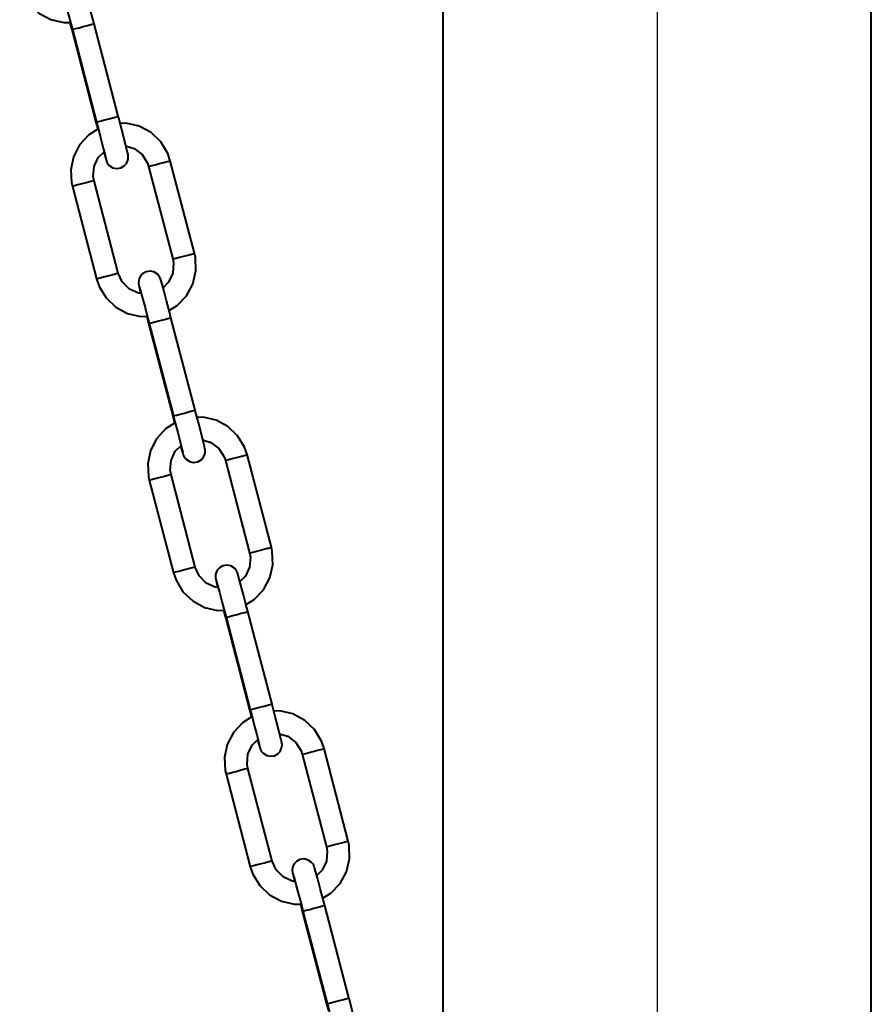
# Model space of a CAD drawing. Extents: x 41 to 724, y -53 to 640.
# Drawn here: x 310 to 342, y 266 to 303 of the extents above; entities that cross this region are included whole.
import ezdxf

# ---------------------------------------------------------------- set-up
doc = ezdxf.new("R2010")
doc.units = 0
doc.header["$MEASUREMENT"] = 0
doc.linetypes.add('AI-Linetype-9', pattern=[96.575173, 77.260139, -6.438344, 6.438344, -6.438344])
doc.layers.get('0').update_dxf_attribs({"lineweight": 0})
doc.layers.add('Dimensions', color=7, linetype='Continuous', lineweight=0)

msp = doc.modelspace()

# ---------------------------------------------------------------- linework, layer by layer
at = {"color": 7, "lineweight": 40}
for points in [[(325.813, 345.471), (325.813, 345.471), (325.813, 117.11), (325.813, 117.11)], [(341.909, 256.332), (341.909, 256.332), (341.909, 345.471), (341.909, 345.471)], [(311.867, 302.486), (311.867, 302.486), (312.775, 299.013), (312.775, 299.013)], [(311.892, 302.49), (311.892, 302.49), (312.802, 299.015), (312.802, 299.015)], [(313.619, 299.23), (313.619, 299.23), (312.711, 302.703), (312.711, 302.703)], [(312.8, 299.019), (312.8, 299.019), (312.775, 299.013), (312.775, 299.013)], [(314.753, 297.345), (314.753, 297.345), (315.664, 293.871), (315.664, 293.871)], [(316.481, 294.084), (316.481, 294.084), (315.571, 297.559), (315.571, 297.559)], [(311.894, 296.597), (311.894, 296.597), (312.802, 293.122), (312.802, 293.122)], [(313.619, 293.337), (313.619, 293.337), (312.711, 296.81), (312.711, 296.81)], [(314.755, 291.452), (314.755, 291.452), (315.664, 287.977), (315.664, 287.977)], [(314.78, 291.455), (314.78, 291.455), (315.69, 287.98), (315.69, 287.98)], [(316.508, 288.195), (316.508, 288.195), (315.597, 291.668), (315.597, 291.668)], [(315.689, 287.984), (315.689, 287.984), (315.664, 287.977), (315.664, 287.977)], [(319.369, 283.05), (319.369, 283.05), (318.459, 286.525), (318.459, 286.525)], [(317.642, 286.31), (317.642, 286.31), (318.552, 282.837), (318.552, 282.837)], [(314.782, 285.561), (314.782, 285.561), (315.69, 282.087), (315.69, 282.087)], [(316.508, 282.302), (316.508, 282.302), (315.599, 285.775), (315.599, 285.775)], [(319.396, 277.16), (319.396, 277.16), (318.486, 280.633), (318.486, 280.633)], [(317.642, 280.417), (317.642, 280.417), (318.552, 276.942), (318.552, 276.942)], [(317.668, 280.421), (317.668, 280.421), (318.579, 276.946), (318.579, 276.946)], [(318.577, 276.949), (318.577, 276.949), (318.552, 276.942), (318.552, 276.942)], [(322.256, 272.015), (322.256, 272.015), (321.347, 275.49), (321.347, 275.49)], [(320.53, 275.275), (320.53, 275.275), (321.438, 271.802), (321.438, 271.802)], [(319.396, 271.266), (319.396, 271.266), (318.488, 274.741), (318.488, 274.741)], [(317.668, 274.526), (317.668, 274.526), (318.579, 271.053), (318.579, 271.053)], [(322.284, 266.126), (322.284, 266.126), (321.374, 269.599), (321.374, 269.599)], [(320.53, 269.382), (320.53, 269.382), (321.44, 265.908), (321.44, 265.908)], [(320.557, 269.384), (320.557, 269.384), (321.465, 265.911), (321.465, 265.911)], [(321.465, 265.915), (321.465, 265.915), (321.44, 265.908), (321.44, 265.908)]]:
    msp.add_open_spline(points, degree=3, dxfattribs=at)
for points, knots in [([(312.711, 302.703), (312.711, 302.703), (312.652, 302.926), (312.652, 302.926), (312.652, 302.926), (312.543, 303.336), (312.543, 303.336), (312.543, 303.336), (312.448, 303.69), (312.448, 303.69), (312.448, 303.69), (312.375, 303.956), (312.375, 303.956), (312.375, 303.956), (312.328, 304.119), (312.328, 304.119), (312.328, 304.119), (312.314, 304.162), (312.314, 304.162), (312.314, 304.162), (312.307, 304.183), (312.307, 304.183), (312.307, 304.183), (312.294, 304.209), (312.294, 304.209), (312.294, 304.209), (312.269, 304.253), (312.269, 304.253), (312.269, 304.253), (312.205, 304.332), (312.205, 304.332), (312.205, 304.332), (312.067, 304.42), (312.067, 304.42), (312.067, 304.42), (311.924, 304.448), (311.924, 304.448), (311.924, 304.448), (311.774, 304.423), (311.774, 304.423), (311.774, 304.423), (311.643, 304.35), (311.643, 304.35), (311.643, 304.35), (311.563, 304.262), (311.563, 304.262), (311.563, 304.262), (311.518, 304.173), (311.518, 304.173), (311.518, 304.173), (311.497, 304.092), (311.497, 304.092), (311.497, 304.092), (311.491, 304.028), (311.491, 304.028), (311.491, 304.028), (311.493, 303.989), (311.493, 303.989), (311.493, 303.989), (311.495, 303.969), (311.495, 303.969), (311.495, 303.969), (311.497, 303.949), (311.497, 303.949), (311.497, 303.949), (311.502, 303.926), (311.502, 303.926), (311.502, 303.926), (311.52, 303.845), (311.52, 303.845), (311.52, 303.845), (311.568, 303.647), (311.568, 303.647), (311.568, 303.647), (311.577, 303.609), (311.577, 303.609)], [0, 0, 0, 0, 1, 1, 1, 2, 2, 2, 3, 3, 3, 4, 4, 4, 5, 5, 5, 6, 6, 6, 7, 7, 7, 8, 8, 8, 9, 9, 9, 10, 10, 10, 11, 11, 11, 12, 12, 12, 13, 13, 13, 14, 14, 14, 15, 15, 15, 16, 16, 16, 17, 17, 17, 18, 18, 18, 19, 19, 19, 20, 20, 20, 21, 21, 21, 22, 22, 22, 23, 23, 23, 24, 24, 24, 25, 25, 25, 25]), ([(309.914, 304.157), (309.914, 304.157), (310.012, 303.878), (310.012, 303.878), (310.012, 303.878), (310.271, 303.447), (310.271, 303.447), (310.271, 303.447), (310.636, 303.1), (310.636, 303.1), (310.636, 303.1), (311.08, 302.86), (311.08, 302.86), (311.08, 302.86), (311.57, 302.746), (311.57, 302.746), (311.57, 302.746), (311.797, 302.755), (311.797, 302.755)], [0, 0, 0, 0, 1, 1, 1, 2, 2, 2, 3, 3, 3, 4, 4, 4, 5, 5, 5, 6, 6, 6, 6]), ([(311.518, 303.878), (311.518, 303.878), (311.52, 303.876), (311.52, 303.876), (311.52, 303.876), (311.531, 303.84), (311.531, 303.84), (311.531, 303.84), (311.57, 303.699), (311.57, 303.699), (311.57, 303.699), (311.641, 303.436), (311.641, 303.436), (311.641, 303.436), (311.736, 303.082), (311.736, 303.082), (311.736, 303.082), (311.845, 302.67), (311.845, 302.67), (311.845, 302.67), (311.892, 302.49), (311.892, 302.49)], [0, 0, 0, 0, 1, 1, 1, 2, 2, 2, 3, 3, 3, 4, 4, 4, 5, 5, 5, 6, 6, 6, 7, 7, 7, 7]), ([(311.797, 302.755), (311.797, 302.755), (311.849, 302.551), (311.849, 302.551), (311.849, 302.551), (311.867, 302.486), (311.867, 302.486)], [0, 0, 0, 0, 1, 1, 1, 2, 2, 2, 2]), ([(311.892, 302.49), (311.892, 302.49), (311.926, 302.497), (311.926, 302.497), (311.926, 302.497), (312.015, 302.522), (312.015, 302.522), (312.015, 302.522), (312.148, 302.556), (312.148, 302.556), (312.148, 302.556), (312.305, 302.597), (312.305, 302.597), (312.305, 302.597), (312.46, 302.638), (312.46, 302.638), (312.46, 302.638), (312.593, 302.672), (312.593, 302.672), (312.593, 302.672), (312.68, 302.696), (312.68, 302.696), (312.68, 302.696), (312.711, 302.703), (312.711, 302.703)], [0, 0, 0, 0, 1, 1, 1, 2, 2, 2, 3, 3, 3, 4, 4, 4, 5, 5, 5, 6, 6, 6, 7, 7, 7, 8, 8, 8, 8]), ([(312.802, 299.015), (312.802, 299.015), (312.834, 299.024), (312.834, 299.024), (312.834, 299.024), (312.924, 299.047), (312.924, 299.047), (312.924, 299.047), (313.058, 299.083), (313.058, 299.083), (313.058, 299.083), (313.213, 299.122), (313.213, 299.122), (313.213, 299.122), (313.371, 299.163), (313.371, 299.163), (313.371, 299.163), (313.501, 299.199), (313.501, 299.199), (313.501, 299.199), (313.589, 299.222), (313.589, 299.222), (313.589, 299.222), (313.619, 299.23), (313.619, 299.23)], [0, 0, 0, 0, 1, 1, 1, 2, 2, 2, 3, 3, 3, 4, 4, 4, 5, 5, 5, 6, 6, 6, 7, 7, 7, 8, 8, 8, 8]), ([(313.076, 297.888), (313.076, 297.888), (313.11, 297.759), (313.11, 297.759), (313.11, 297.759), (313.158, 297.597), (313.158, 297.597), (313.158, 297.597), (313.17, 297.554), (313.17, 297.554), (313.17, 297.554), (313.179, 297.532), (313.179, 297.532), (313.179, 297.532), (313.19, 297.507), (313.19, 297.507), (313.19, 297.507), (313.215, 297.463), (313.215, 297.463), (313.215, 297.463), (313.281, 297.384), (313.281, 297.384), (313.281, 297.384), (313.417, 297.296), (313.417, 297.296), (313.417, 297.296), (313.56, 297.268), (313.56, 297.268), (313.56, 297.268), (313.712, 297.293), (313.712, 297.293), (313.712, 297.293), (313.843, 297.366), (313.843, 297.366), (313.843, 297.366), (313.922, 297.454), (313.922, 297.454), (313.922, 297.454), (313.968, 297.543), (313.968, 297.543), (313.968, 297.543), (313.99, 297.624), (313.99, 297.624), (313.99, 297.624), (313.995, 297.688), (313.995, 297.688), (313.995, 297.688), (313.993, 297.727), (313.993, 297.727), (313.993, 297.727), (313.991, 297.749), (313.991, 297.749), (313.991, 297.749), (313.988, 297.767), (313.988, 297.767), (313.988, 297.767), (313.984, 297.79), (313.984, 297.79), (313.984, 297.79), (313.966, 297.87), (313.966, 297.87), (313.966, 297.87), (313.918, 298.069), (313.918, 298.069), (313.918, 298.069), (313.839, 298.38), (313.839, 298.38), (313.839, 298.38), (313.741, 298.765), (313.741, 298.765), (313.741, 298.765), (313.635, 299.165), (313.635, 299.165), (313.635, 299.165), (313.619, 299.23), (313.619, 299.23)], [0, 0, 0, 0, 1, 1, 1, 2, 2, 2, 3, 3, 3, 4, 4, 4, 5, 5, 5, 6, 6, 6, 7, 7, 7, 8, 8, 8, 9, 9, 9, 10, 10, 10, 11, 11, 11, 12, 12, 12, 13, 13, 13, 14, 14, 14, 15, 15, 15, 16, 16, 16, 17, 17, 17, 18, 18, 18, 19, 19, 19, 20, 20, 20, 21, 21, 21, 22, 22, 22, 23, 23, 23, 24, 24, 24, 25, 25, 25, 25]), ([(312.845, 298.747), (312.845, 298.747), (312.507, 298.53), (312.507, 298.53), (312.507, 298.53), (312.167, 298.158), (312.167, 298.158), (312.167, 298.158), (311.938, 297.709), (311.938, 297.709), (311.938, 297.709), (311.836, 297.216), (311.836, 297.216), (311.836, 297.216), (311.861, 296.738), (311.861, 296.738), (311.861, 296.738), (311.894, 296.597), (311.894, 296.597)], [0, 0, 0, 0, 1, 1, 1, 2, 2, 2, 3, 3, 3, 4, 4, 4, 5, 5, 5, 6, 6, 6, 6]), ([(312.775, 299.013), (312.775, 299.013), (312.834, 298.79), (312.834, 298.79), (312.834, 298.79), (312.845, 298.747), (312.845, 298.747)], [0, 0, 0, 0, 1, 1, 1, 2, 2, 2, 2]), ([(312.802, 299.015), (312.802, 299.015), (312.859, 298.793), (312.859, 298.793), (312.859, 298.793), (312.965, 298.385), (312.965, 298.385), (312.965, 298.385), (313.054, 298.035), (313.054, 298.035), (313.054, 298.035), (313.12, 297.774), (313.12, 297.774), (313.12, 297.774), (313.151, 297.643), (313.151, 297.643), (313.151, 297.643), (313.154, 297.629), (313.154, 297.629)], [0, 0, 0, 0, 1, 1, 1, 2, 2, 2, 3, 3, 3, 4, 4, 4, 5, 5, 5, 6, 6, 6, 6]), ([(315.571, 297.559), (315.571, 297.559), (315.474, 297.838), (315.474, 297.838), (315.474, 297.838), (315.213, 298.269), (315.213, 298.269), (315.213, 298.269), (314.848, 298.616), (314.848, 298.616), (314.848, 298.616), (314.406, 298.856), (314.406, 298.856), (314.406, 298.856), (313.914, 298.97), (313.914, 298.97), (313.914, 298.97), (313.662, 298.961), (313.662, 298.961)], [0, 0, 0, 0, 1, 1, 1, 2, 2, 2, 3, 3, 3, 4, 4, 4, 5, 5, 5, 6, 6, 6, 6]), ([(313.889, 298.115), (313.889, 298.115), (314.211, 298.019), (314.211, 298.019), (314.211, 298.019), (314.512, 297.792), (314.512, 297.792), (314.512, 297.792), (314.712, 297.473), (314.712, 297.473), (314.712, 297.473), (314.753, 297.345), (314.753, 297.345)], [0, 0, 0, 0, 1, 1, 1, 2, 2, 2, 3, 3, 3, 4, 4, 4, 4]), ([(312.711, 296.81), (312.711, 296.81), (312.68, 296.973), (312.68, 296.973), (312.68, 296.973), (312.711, 297.345), (312.711, 297.345), (312.711, 297.345), (312.868, 297.686), (312.868, 297.686), (312.868, 297.686), (313.076, 297.888), (313.076, 297.888)], [0, 0, 0, 0, 1, 1, 1, 2, 2, 2, 3, 3, 3, 4, 4, 4, 4]), ([(314.753, 297.345), (314.753, 297.345), (314.787, 297.353), (314.787, 297.353), (314.787, 297.353), (314.877, 297.377), (314.877, 297.377), (314.877, 297.377), (315.009, 297.411), (315.009, 297.411), (315.009, 297.411), (315.166, 297.452), (315.166, 297.452), (315.166, 297.452), (315.322, 297.493), (315.322, 297.493), (315.322, 297.493), (315.454, 297.527), (315.454, 297.527), (315.454, 297.527), (315.542, 297.55), (315.542, 297.55), (315.542, 297.55), (315.571, 297.559), (315.571, 297.559)], [0, 0, 0, 0, 1, 1, 1, 2, 2, 2, 3, 3, 3, 4, 4, 4, 5, 5, 5, 6, 6, 6, 7, 7, 7, 8, 8, 8, 8]), ([(312.711, 296.81), (312.711, 296.81), (312.68, 296.803), (312.68, 296.803), (312.68, 296.803), (312.593, 296.779), (312.593, 296.779), (312.593, 296.779), (312.462, 296.744), (312.462, 296.744), (312.462, 296.744), (312.305, 296.704), (312.305, 296.704), (312.305, 296.704), (312.149, 296.663), (312.149, 296.663), (312.149, 296.663), (312.015, 296.627), (312.015, 296.627), (312.015, 296.627), (311.926, 296.604), (311.926, 296.604), (311.926, 296.604), (311.894, 296.597), (311.894, 296.597)], [0, 0, 0, 0, 1, 1, 1, 2, 2, 2, 3, 3, 3, 4, 4, 4, 5, 5, 5, 6, 6, 6, 7, 7, 7, 8, 8, 8, 8]), ([(315.504, 291.924), (315.504, 291.924), (315.833, 292.122), (315.833, 292.122), (315.833, 292.122), (316.18, 292.487), (316.18, 292.487), (316.18, 292.487), (316.418, 292.931), (316.418, 292.931), (316.418, 292.931), (316.533, 293.421), (316.533, 293.421), (316.533, 293.421), (316.515, 293.923), (316.515, 293.923), (316.515, 293.923), (316.481, 294.084), (316.481, 294.084)], [0, 0, 0, 0, 1, 1, 1, 2, 2, 2, 3, 3, 3, 4, 4, 4, 5, 5, 5, 6, 6, 6, 6]), ([(315.664, 293.871), (315.664, 293.871), (315.696, 293.879), (315.696, 293.879), (315.696, 293.879), (315.785, 293.902), (315.785, 293.902), (315.785, 293.902), (315.919, 293.938), (315.919, 293.938), (315.919, 293.938), (316.075, 293.979), (316.075, 293.979), (316.075, 293.979), (316.232, 294.02), (316.232, 294.02), (316.232, 294.02), (316.363, 294.054), (316.363, 294.054), (316.363, 294.054), (316.45, 294.077), (316.45, 294.077), (316.45, 294.077), (316.481, 294.084), (316.481, 294.084)], [0, 0, 0, 0, 1, 1, 1, 2, 2, 2, 3, 3, 3, 4, 4, 4, 5, 5, 5, 6, 6, 6, 7, 7, 7, 8, 8, 8, 8]), ([(315.664, 293.871), (315.664, 293.871), (315.692, 293.709), (315.692, 293.709), (315.692, 293.709), (315.664, 293.337), (315.664, 293.337), (315.664, 293.337), (315.504, 292.995), (315.504, 292.995), (315.504, 292.995), (315.286, 292.779), (315.286, 292.779)], [0, 0, 0, 0, 1, 1, 1, 2, 2, 2, 3, 3, 3, 4, 4, 4, 4]), ([(313.619, 293.337), (313.619, 293.337), (313.591, 293.328), (313.591, 293.328), (313.591, 293.328), (313.503, 293.304), (313.503, 293.304), (313.503, 293.304), (313.371, 293.27), (313.371, 293.27), (313.371, 293.27), (313.215, 293.229), (313.215, 293.229), (313.215, 293.229), (313.058, 293.188), (313.058, 293.188), (313.058, 293.188), (312.925, 293.154), (312.925, 293.154), (312.925, 293.154), (312.834, 293.131), (312.834, 293.131), (312.834, 293.131), (312.802, 293.122), (312.802, 293.122)], [0, 0, 0, 0, 1, 1, 1, 2, 2, 2, 3, 3, 3, 4, 4, 4, 5, 5, 5, 6, 6, 6, 7, 7, 7, 8, 8, 8, 8]), ([(314.465, 292.575), (314.465, 292.575), (314.374, 292.582), (314.374, 292.582), (314.374, 292.582), (314.034, 292.739), (314.034, 292.739), (314.034, 292.739), (313.77, 293.008), (313.77, 293.008), (313.77, 293.008), (313.619, 293.337), (313.619, 293.337)], [0, 0, 0, 0, 1, 1, 1, 2, 2, 2, 3, 3, 3, 4, 4, 4, 4]), ([(315.597, 291.668), (315.597, 291.668), (315.54, 291.892), (315.54, 291.892), (315.54, 291.892), (315.431, 292.301), (315.431, 292.301), (315.431, 292.301), (315.336, 292.655), (315.336, 292.655), (315.336, 292.655), (315.263, 292.922), (315.263, 292.922), (315.263, 292.922), (315.216, 293.085), (315.216, 293.085), (315.216, 293.085), (315.202, 293.127), (315.202, 293.127), (315.202, 293.127), (315.195, 293.149), (315.195, 293.149), (315.195, 293.149), (315.182, 293.174), (315.182, 293.174), (315.182, 293.174), (315.157, 293.219), (315.157, 293.219), (315.157, 293.219), (315.093, 293.297), (315.093, 293.297), (315.093, 293.297), (314.955, 293.383), (314.955, 293.383), (314.955, 293.383), (314.812, 293.414), (314.812, 293.414), (314.812, 293.414), (314.662, 293.389), (314.662, 293.389), (314.662, 293.389), (314.531, 293.315), (314.531, 293.315), (314.531, 293.315), (314.451, 293.228), (314.451, 293.228), (314.451, 293.228), (314.406, 293.138), (314.406, 293.138), (314.406, 293.138), (314.385, 293.058), (314.385, 293.058), (314.385, 293.058), (314.379, 292.993), (314.379, 292.993), (314.379, 292.993), (314.381, 292.954), (314.381, 292.954), (314.381, 292.954), (314.383, 292.932), (314.383, 292.932), (314.383, 292.932), (314.385, 292.915), (314.385, 292.915), (314.385, 292.915), (314.39, 292.891), (314.39, 292.891), (314.39, 292.891), (314.408, 292.811), (314.408, 292.811), (314.408, 292.811), (314.456, 292.612), (314.456, 292.612), (314.456, 292.612), (314.465, 292.575), (314.465, 292.575)], [0, 0, 0, 0, 1, 1, 1, 2, 2, 2, 3, 3, 3, 4, 4, 4, 5, 5, 5, 6, 6, 6, 7, 7, 7, 8, 8, 8, 9, 9, 9, 10, 10, 10, 11, 11, 11, 12, 12, 12, 13, 13, 13, 14, 14, 14, 15, 15, 15, 16, 16, 16, 17, 17, 17, 18, 18, 18, 19, 19, 19, 20, 20, 20, 21, 21, 21, 22, 22, 22, 23, 23, 23, 24, 24, 24, 25, 25, 25, 25]), ([(312.802, 293.122), (312.802, 293.122), (312.899, 292.841), (312.899, 292.841), (312.899, 292.841), (313.16, 292.412), (313.16, 292.412), (313.16, 292.412), (313.525, 292.065), (313.525, 292.065), (313.525, 292.065), (313.968, 291.825), (313.968, 291.825), (313.968, 291.825), (314.458, 291.711), (314.458, 291.711), (314.458, 291.711), (314.685, 291.72), (314.685, 291.72)], [0, 0, 0, 0, 1, 1, 1, 2, 2, 2, 3, 3, 3, 4, 4, 4, 5, 5, 5, 6, 6, 6, 6]), ([(314.406, 292.843), (314.406, 292.843), (314.406, 292.841), (314.406, 292.841), (314.406, 292.841), (314.419, 292.804), (314.419, 292.804), (314.419, 292.804), (314.458, 292.664), (314.458, 292.664), (314.458, 292.664), (314.53, 292.401), (314.53, 292.401), (314.53, 292.401), (314.624, 292.047), (314.624, 292.047), (314.624, 292.047), (314.734, 291.636), (314.734, 291.636), (314.734, 291.636), (314.78, 291.455), (314.78, 291.455)], [0, 0, 0, 0, 1, 1, 1, 2, 2, 2, 3, 3, 3, 4, 4, 4, 5, 5, 5, 6, 6, 6, 7, 7, 7, 7]), ([(314.685, 291.72), (314.685, 291.72), (314.737, 291.516), (314.737, 291.516), (314.737, 291.516), (314.755, 291.452), (314.755, 291.452)], [0, 0, 0, 0, 1, 1, 1, 2, 2, 2, 2]), ([(314.78, 291.455), (314.78, 291.455), (314.814, 291.462), (314.814, 291.462), (314.814, 291.462), (314.903, 291.486), (314.903, 291.486), (314.903, 291.486), (315.036, 291.521), (315.036, 291.521), (315.036, 291.521), (315.193, 291.563), (315.193, 291.563), (315.193, 291.563), (315.349, 291.604), (315.349, 291.604), (315.349, 291.604), (315.481, 291.638), (315.481, 291.638), (315.481, 291.638), (315.569, 291.661), (315.569, 291.661), (315.569, 291.661), (315.597, 291.668), (315.597, 291.668)], [0, 0, 0, 0, 1, 1, 1, 2, 2, 2, 3, 3, 3, 4, 4, 4, 5, 5, 5, 6, 6, 6, 7, 7, 7, 8, 8, 8, 8]), ([(315.69, 287.98), (315.69, 287.98), (315.723, 287.989), (315.723, 287.989), (315.723, 287.989), (315.812, 288.013), (315.812, 288.013), (315.812, 288.013), (315.946, 288.046), (315.946, 288.046), (315.946, 288.046), (316.102, 288.088), (316.102, 288.088), (316.102, 288.088), (316.259, 288.129), (316.259, 288.129), (316.259, 288.129), (316.39, 288.165), (316.39, 288.165), (316.39, 288.165), (316.477, 288.186), (316.477, 288.186), (316.477, 288.186), (316.508, 288.195), (316.508, 288.195)], [0, 0, 0, 0, 1, 1, 1, 2, 2, 2, 3, 3, 3, 4, 4, 4, 5, 5, 5, 6, 6, 6, 7, 7, 7, 8, 8, 8, 8]), ([(315.962, 286.854), (315.962, 286.854), (315.998, 286.723), (315.998, 286.723), (315.998, 286.723), (316.044, 286.562), (316.044, 286.562), (316.044, 286.562), (316.059, 286.519), (316.059, 286.519), (316.059, 286.519), (316.068, 286.498), (316.068, 286.498), (316.068, 286.498), (316.078, 286.473), (316.078, 286.473), (316.078, 286.473), (316.104, 286.428), (316.104, 286.428), (316.104, 286.428), (316.17, 286.349), (316.17, 286.349), (316.17, 286.349), (316.306, 286.262), (316.306, 286.262), (316.306, 286.262), (316.449, 286.233), (316.449, 286.233), (316.449, 286.233), (316.601, 286.258), (316.601, 286.258), (316.601, 286.258), (316.729, 286.331), (316.729, 286.331), (316.729, 286.331), (316.81, 286.419), (316.81, 286.419), (316.81, 286.419), (316.856, 286.508), (316.856, 286.508), (316.856, 286.508), (316.878, 286.589), (316.878, 286.589), (316.878, 286.589), (316.883, 286.653), (316.883, 286.653), (316.883, 286.653), (316.881, 286.693), (316.881, 286.693), (316.881, 286.693), (316.88, 286.712), (316.88, 286.712), (316.88, 286.712), (316.876, 286.732), (316.876, 286.732), (316.876, 286.732), (316.873, 286.755), (316.873, 286.755), (316.873, 286.755), (316.855, 286.836), (316.855, 286.836), (316.855, 286.836), (316.805, 287.034), (316.805, 287.034), (316.805, 287.034), (316.728, 287.345), (316.728, 287.345), (316.728, 287.345), (316.628, 287.73), (316.628, 287.73), (316.628, 287.73), (316.524, 288.131), (316.524, 288.131), (316.524, 288.131), (316.508, 288.195), (316.508, 288.195)], [0, 0, 0, 0, 1, 1, 1, 2, 2, 2, 3, 3, 3, 4, 4, 4, 5, 5, 5, 6, 6, 6, 7, 7, 7, 8, 8, 8, 9, 9, 9, 10, 10, 10, 11, 11, 11, 12, 12, 12, 13, 13, 13, 14, 14, 14, 15, 15, 15, 16, 16, 16, 17, 17, 17, 18, 18, 18, 19, 19, 19, 20, 20, 20, 21, 21, 21, 22, 22, 22, 23, 23, 23, 24, 24, 24, 25, 25, 25, 25]), ([(315.733, 287.712), (315.733, 287.712), (315.394, 287.496), (315.394, 287.496), (315.394, 287.496), (315.055, 287.122), (315.055, 287.122), (315.055, 287.122), (314.827, 286.675), (314.827, 286.675), (314.827, 286.675), (314.725, 286.181), (314.725, 286.181), (314.725, 286.181), (314.75, 285.704), (314.75, 285.704), (314.75, 285.704), (314.782, 285.561), (314.782, 285.561)], [0, 0, 0, 0, 1, 1, 1, 2, 2, 2, 3, 3, 3, 4, 4, 4, 5, 5, 5, 6, 6, 6, 6]), ([(315.664, 287.977), (315.664, 287.977), (315.723, 287.755), (315.723, 287.755), (315.723, 287.755), (315.733, 287.712), (315.733, 287.712)], [0, 0, 0, 0, 1, 1, 1, 2, 2, 2, 2]), ([(315.69, 287.98), (315.69, 287.98), (315.748, 287.759), (315.748, 287.759), (315.748, 287.759), (315.853, 287.351), (315.853, 287.351), (315.853, 287.351), (315.943, 287), (315.943, 287), (315.943, 287), (316.009, 286.739), (316.009, 286.739), (316.009, 286.739), (316.039, 286.609), (316.039, 286.609), (316.039, 286.609), (316.043, 286.594), (316.043, 286.594)], [0, 0, 0, 0, 1, 1, 1, 2, 2, 2, 3, 3, 3, 4, 4, 4, 5, 5, 5, 6, 6, 6, 6]), ([(318.459, 286.525), (318.459, 286.525), (318.362, 286.804), (318.362, 286.804), (318.362, 286.804), (318.101, 287.235), (318.101, 287.235), (318.101, 287.235), (317.736, 287.581), (317.736, 287.581), (317.736, 287.581), (317.293, 287.821), (317.293, 287.821), (317.293, 287.821), (316.803, 287.936), (316.803, 287.936), (316.803, 287.936), (316.551, 287.925), (316.551, 287.925)], [0, 0, 0, 0, 1, 1, 1, 2, 2, 2, 3, 3, 3, 4, 4, 4, 5, 5, 5, 6, 6, 6, 6]), ([(316.776, 287.081), (316.776, 287.081), (317.1, 286.984), (317.1, 286.984), (317.1, 286.984), (317.398, 286.755), (317.398, 286.755), (317.398, 286.755), (317.599, 286.439), (317.599, 286.439), (317.599, 286.439), (317.642, 286.31), (317.642, 286.31)], [0, 0, 0, 0, 1, 1, 1, 2, 2, 2, 3, 3, 3, 4, 4, 4, 4]), ([(315.599, 285.775), (315.599, 285.775), (315.569, 285.938), (315.569, 285.938), (315.569, 285.938), (315.599, 286.31), (315.599, 286.31), (315.599, 286.31), (315.757, 286.65), (315.757, 286.65), (315.757, 286.65), (315.962, 286.854), (315.962, 286.854)], [0, 0, 0, 0, 1, 1, 1, 2, 2, 2, 3, 3, 3, 4, 4, 4, 4]), ([(317.642, 286.31), (317.642, 286.31), (317.674, 286.319), (317.674, 286.319), (317.674, 286.319), (317.765, 286.342), (317.765, 286.342), (317.765, 286.342), (317.897, 286.376), (317.897, 286.376), (317.897, 286.376), (318.055, 286.417), (318.055, 286.417), (318.055, 286.417), (318.21, 286.458), (318.21, 286.458), (318.21, 286.458), (318.343, 286.492), (318.343, 286.492), (318.343, 286.492), (318.43, 286.516), (318.43, 286.516), (318.43, 286.516), (318.459, 286.525), (318.459, 286.525)], [0, 0, 0, 0, 1, 1, 1, 2, 2, 2, 3, 3, 3, 4, 4, 4, 5, 5, 5, 6, 6, 6, 7, 7, 7, 8, 8, 8, 8]), ([(315.599, 285.775), (315.599, 285.775), (315.569, 285.768), (315.569, 285.768), (315.569, 285.768), (315.481, 285.745), (315.481, 285.745), (315.481, 285.745), (315.351, 285.709), (315.351, 285.709), (315.351, 285.709), (315.193, 285.668), (315.193, 285.668), (315.193, 285.668), (315.038, 285.629), (315.038, 285.629), (315.038, 285.629), (314.903, 285.593), (314.903, 285.593), (314.903, 285.593), (314.814, 285.569), (314.814, 285.569), (314.814, 285.569), (314.782, 285.561), (314.782, 285.561)], [0, 0, 0, 0, 1, 1, 1, 2, 2, 2, 3, 3, 3, 4, 4, 4, 5, 5, 5, 6, 6, 6, 7, 7, 7, 8, 8, 8, 8]), ([(318.552, 282.837), (318.552, 282.837), (318.581, 282.674), (318.581, 282.674), (318.581, 282.674), (318.552, 282.302), (318.552, 282.302), (318.552, 282.302), (318.393, 281.96), (318.393, 281.96), (318.393, 281.96), (318.175, 281.744), (318.175, 281.744)], [0, 0, 0, 0, 1, 1, 1, 2, 2, 2, 3, 3, 3, 4, 4, 4, 4]), ([(318.393, 280.889), (318.393, 280.889), (318.72, 281.088), (318.72, 281.088), (318.72, 281.088), (319.069, 281.453), (319.069, 281.453), (319.069, 281.453), (319.307, 281.896), (319.307, 281.896), (319.307, 281.896), (319.421, 282.386), (319.421, 282.386), (319.421, 282.386), (319.403, 282.889), (319.403, 282.889), (319.403, 282.889), (319.369, 283.05), (319.369, 283.05)], [0, 0, 0, 0, 1, 1, 1, 2, 2, 2, 3, 3, 3, 4, 4, 4, 5, 5, 5, 6, 6, 6, 6]), ([(318.552, 282.837), (318.552, 282.837), (318.584, 282.844), (318.584, 282.844), (318.584, 282.844), (318.673, 282.867), (318.673, 282.867), (318.673, 282.867), (318.808, 282.903), (318.808, 282.903), (318.808, 282.903), (318.963, 282.944), (318.963, 282.944), (318.963, 282.944), (319.119, 282.985), (319.119, 282.985), (319.119, 282.985), (319.251, 283.019), (319.251, 283.019), (319.251, 283.019), (319.339, 283.042), (319.339, 283.042), (319.339, 283.042), (319.369, 283.05), (319.369, 283.05)], [0, 0, 0, 0, 1, 1, 1, 2, 2, 2, 3, 3, 3, 4, 4, 4, 5, 5, 5, 6, 6, 6, 7, 7, 7, 8, 8, 8, 8]), ([(316.508, 282.302), (316.508, 282.302), (316.477, 282.293), (316.477, 282.293), (316.477, 282.293), (316.391, 282.27), (316.391, 282.27), (316.391, 282.27), (316.259, 282.236), (316.259, 282.236), (316.259, 282.236), (316.104, 282.195), (316.104, 282.195), (316.104, 282.195), (315.946, 282.154), (315.946, 282.154), (315.946, 282.154), (315.812, 282.12), (315.812, 282.12), (315.812, 282.12), (315.723, 282.096), (315.723, 282.096), (315.723, 282.096), (315.69, 282.087), (315.69, 282.087)], [0, 0, 0, 0, 1, 1, 1, 2, 2, 2, 3, 3, 3, 4, 4, 4, 5, 5, 5, 6, 6, 6, 7, 7, 7, 8, 8, 8, 8]), ([(315.69, 282.087), (315.69, 282.087), (315.787, 281.807), (315.787, 281.807), (315.787, 281.807), (316.048, 281.377), (316.048, 281.377), (316.048, 281.377), (316.413, 281.03), (316.413, 281.03), (316.413, 281.03), (316.856, 280.791), (316.856, 280.791), (316.856, 280.791), (317.346, 280.676), (317.346, 280.676), (317.346, 280.676), (317.599, 280.685), (317.599, 280.685)], [0, 0, 0, 0, 1, 1, 1, 2, 2, 2, 3, 3, 3, 4, 4, 4, 5, 5, 5, 6, 6, 6, 6]), ([(317.372, 281.538), (317.372, 281.538), (317.262, 281.547), (317.262, 281.547), (317.262, 281.547), (316.921, 281.705), (316.921, 281.705), (316.921, 281.705), (316.658, 281.973), (316.658, 281.973), (316.658, 281.973), (316.508, 282.302), (316.508, 282.302)], [0, 0, 0, 0, 1, 1, 1, 2, 2, 2, 3, 3, 3, 4, 4, 4, 4]), ([(318.486, 280.633), (318.486, 280.633), (318.428, 280.857), (318.428, 280.857), (318.428, 280.857), (318.319, 281.267), (318.319, 281.267), (318.319, 281.267), (318.225, 281.621), (318.225, 281.621), (318.225, 281.621), (318.151, 281.887), (318.151, 281.887), (318.151, 281.887), (318.105, 282.05), (318.105, 282.05), (318.105, 282.05), (318.09, 282.093), (318.09, 282.093), (318.09, 282.093), (318.082, 282.112), (318.082, 282.112), (318.082, 282.112), (318.071, 282.139), (318.071, 282.139), (318.071, 282.139), (318.046, 282.184), (318.046, 282.184), (318.046, 282.184), (317.98, 282.263), (317.98, 282.263), (317.98, 282.263), (317.844, 282.349), (317.844, 282.349), (317.844, 282.349), (317.701, 282.377), (317.701, 282.377), (317.701, 282.377), (317.55, 282.354), (317.55, 282.354), (317.55, 282.354), (317.42, 282.281), (317.42, 282.281), (317.42, 282.281), (317.339, 282.191), (317.339, 282.191), (317.339, 282.191), (317.295, 282.104), (317.295, 282.104), (317.295, 282.104), (317.273, 282.023), (317.273, 282.023), (317.273, 282.023), (317.268, 281.957), (317.268, 281.957), (317.268, 281.957), (317.268, 281.919), (317.268, 281.919), (317.268, 281.919), (317.271, 281.898), (317.271, 281.898), (317.271, 281.898), (317.273, 281.88), (317.273, 281.88), (317.273, 281.88), (317.279, 281.857), (317.279, 281.857), (317.279, 281.857), (317.296, 281.776), (317.296, 281.776), (317.296, 281.776), (317.345, 281.576), (317.345, 281.576), (317.345, 281.576), (317.354, 281.54), (317.354, 281.54)], [0, 0, 0, 0, 1, 1, 1, 2, 2, 2, 3, 3, 3, 4, 4, 4, 5, 5, 5, 6, 6, 6, 7, 7, 7, 8, 8, 8, 9, 9, 9, 10, 10, 10, 11, 11, 11, 12, 12, 12, 13, 13, 13, 14, 14, 14, 15, 15, 15, 16, 16, 16, 17, 17, 17, 18, 18, 18, 19, 19, 19, 20, 20, 20, 21, 21, 21, 22, 22, 22, 23, 23, 23, 24, 24, 24, 25, 25, 25, 25]), ([(317.295, 281.808), (317.295, 281.808), (317.295, 281.807), (317.295, 281.807), (317.295, 281.807), (317.305, 281.769), (317.305, 281.769), (317.305, 281.769), (317.346, 281.63), (317.346, 281.63), (317.346, 281.63), (317.418, 281.367), (317.418, 281.367), (317.418, 281.367), (317.513, 281.011), (317.513, 281.011), (317.513, 281.011), (317.622, 280.599), (317.622, 280.599), (317.622, 280.599), (317.668, 280.421), (317.668, 280.421)], [0, 0, 0, 0, 1, 1, 1, 2, 2, 2, 3, 3, 3, 4, 4, 4, 5, 5, 5, 6, 6, 6, 7, 7, 7, 7]), ([(317.572, 280.685), (317.572, 280.685), (317.625, 280.481), (317.625, 280.481), (317.625, 280.481), (317.642, 280.417), (317.642, 280.417)], [0, 0, 0, 0, 1, 1, 1, 2, 2, 2, 2]), ([(317.668, 280.421), (317.668, 280.421), (317.701, 280.428), (317.701, 280.428), (317.701, 280.428), (317.792, 280.451), (317.792, 280.451), (317.792, 280.451), (317.924, 280.487), (317.924, 280.487), (317.924, 280.487), (318.082, 280.528), (318.082, 280.528), (318.082, 280.528), (318.237, 280.569), (318.237, 280.569), (318.237, 280.569), (318.369, 280.603), (318.369, 280.603), (318.369, 280.603), (318.457, 280.626), (318.457, 280.626), (318.457, 280.626), (318.486, 280.633), (318.486, 280.633)], [0, 0, 0, 0, 1, 1, 1, 2, 2, 2, 3, 3, 3, 4, 4, 4, 5, 5, 5, 6, 6, 6, 7, 7, 7, 8, 8, 8, 8]), ([(318.552, 276.942), (318.552, 276.942), (318.611, 276.72), (318.611, 276.72), (318.611, 276.72), (318.622, 276.677), (318.622, 276.677)], [0, 0, 0, 0, 1, 1, 1, 2, 2, 2, 2]), ([(318.579, 276.946), (318.579, 276.946), (318.611, 276.955), (318.611, 276.955), (318.611, 276.955), (318.7, 276.978), (318.7, 276.978), (318.7, 276.978), (318.834, 277.012), (318.834, 277.012), (318.834, 277.012), (318.99, 277.053), (318.99, 277.053), (318.99, 277.053), (319.147, 277.094), (319.147, 277.094), (319.147, 277.094), (319.278, 277.128), (319.278, 277.128), (319.278, 277.128), (319.366, 277.151), (319.366, 277.151), (319.366, 277.151), (319.396, 277.16), (319.396, 277.16)], [0, 0, 0, 0, 1, 1, 1, 2, 2, 2, 3, 3, 3, 4, 4, 4, 5, 5, 5, 6, 6, 6, 7, 7, 7, 8, 8, 8, 8]), ([(318.579, 276.946), (318.579, 276.946), (318.636, 276.724), (318.636, 276.724), (318.636, 276.724), (318.741, 276.316), (318.741, 276.316), (318.741, 276.316), (318.831, 275.966), (318.831, 275.966), (318.831, 275.966), (318.895, 275.705), (318.895, 275.705), (318.895, 275.705), (318.927, 275.574), (318.927, 275.574), (318.927, 275.574), (318.931, 275.56), (318.931, 275.56)], [0, 0, 0, 0, 1, 1, 1, 2, 2, 2, 3, 3, 3, 4, 4, 4, 5, 5, 5, 6, 6, 6, 6]), ([(318.851, 275.819), (318.851, 275.819), (318.886, 275.688), (318.886, 275.688), (318.886, 275.688), (318.933, 275.527), (318.933, 275.527), (318.933, 275.527), (318.947, 275.485), (318.947, 275.485), (318.947, 275.485), (318.956, 275.463), (318.956, 275.463), (318.956, 275.463), (318.967, 275.436), (318.967, 275.436), (318.967, 275.436), (318.992, 275.393), (318.992, 275.393), (318.992, 275.393), (319.058, 275.315), (319.058, 275.315), (319.058, 275.315), (319.194, 275.227), (319.194, 275.227), (319.194, 275.227), (319.337, 275.198), (319.337, 275.198), (319.337, 275.198), (319.487, 275.222), (319.487, 275.222), (319.487, 275.222), (319.618, 275.297), (319.618, 275.297), (319.618, 275.297), (319.698, 275.384), (319.698, 275.384), (319.698, 275.384), (319.743, 275.474), (319.743, 275.474), (319.743, 275.474), (319.764, 275.554), (319.764, 275.554), (319.764, 275.554), (319.77, 275.619), (319.77, 275.619), (319.77, 275.619), (319.77, 275.656), (319.77, 275.656), (319.77, 275.656), (319.766, 275.678), (319.766, 275.678), (319.766, 275.678), (319.764, 275.696), (319.764, 275.696), (319.764, 275.696), (319.759, 275.721), (319.759, 275.721), (319.759, 275.721), (319.741, 275.801), (319.741, 275.801), (319.741, 275.801), (319.693, 276), (319.693, 276), (319.693, 276), (319.614, 276.311), (319.614, 276.311), (319.614, 276.311), (319.516, 276.694), (319.516, 276.694), (319.516, 276.694), (319.412, 277.096), (319.412, 277.096), (319.412, 277.096), (319.396, 277.16), (319.396, 277.16)], [0, 0, 0, 0, 1, 1, 1, 2, 2, 2, 3, 3, 3, 4, 4, 4, 5, 5, 5, 6, 6, 6, 7, 7, 7, 8, 8, 8, 9, 9, 9, 10, 10, 10, 11, 11, 11, 12, 12, 12, 13, 13, 13, 14, 14, 14, 15, 15, 15, 16, 16, 16, 17, 17, 17, 18, 18, 18, 19, 19, 19, 20, 20, 20, 21, 21, 21, 22, 22, 22, 23, 23, 23, 24, 24, 24, 25, 25, 25, 25]), ([(318.645, 276.692), (318.645, 276.692), (318.282, 276.461), (318.282, 276.461), (318.282, 276.461), (317.944, 276.087), (317.944, 276.087), (317.944, 276.087), (317.715, 275.638), (317.715, 275.638), (317.715, 275.638), (317.613, 275.147), (317.613, 275.147), (317.613, 275.147), (317.638, 274.669), (317.638, 274.669), (317.638, 274.669), (317.668, 274.526), (317.668, 274.526)], [0, 0, 0, 0, 1, 1, 1, 2, 2, 2, 3, 3, 3, 4, 4, 4, 5, 5, 5, 6, 6, 6, 6]), ([(321.347, 275.49), (321.347, 275.49), (321.251, 275.769), (321.251, 275.769), (321.251, 275.769), (320.99, 276.2), (320.99, 276.2), (320.99, 276.2), (320.625, 276.547), (320.625, 276.547), (320.625, 276.547), (320.181, 276.787), (320.181, 276.787), (320.181, 276.787), (319.691, 276.901), (319.691, 276.901), (319.691, 276.901), (319.439, 276.89), (319.439, 276.89)], [0, 0, 0, 0, 1, 1, 1, 2, 2, 2, 3, 3, 3, 4, 4, 4, 5, 5, 5, 6, 6, 6, 6]), ([(318.488, 274.741), (318.488, 274.741), (318.457, 274.903), (318.457, 274.903), (318.457, 274.903), (318.488, 275.275), (318.488, 275.275), (318.488, 275.275), (318.645, 275.615), (318.645, 275.615), (318.645, 275.615), (318.865, 275.832), (318.865, 275.832)], [0, 0, 0, 0, 1, 1, 1, 2, 2, 2, 3, 3, 3, 4, 4, 4, 4]), ([(319.664, 276.046), (319.664, 276.046), (319.988, 275.948), (319.988, 275.948), (319.988, 275.948), (320.287, 275.721), (320.287, 275.721), (320.287, 275.721), (320.487, 275.404), (320.487, 275.404), (320.487, 275.404), (320.53, 275.275), (320.53, 275.275)], [0, 0, 0, 0, 1, 1, 1, 2, 2, 2, 3, 3, 3, 4, 4, 4, 4]), ([(320.53, 275.275), (320.53, 275.275), (320.562, 275.284), (320.562, 275.284), (320.562, 275.284), (320.651, 275.308), (320.651, 275.308), (320.651, 275.308), (320.786, 275.341), (320.786, 275.341), (320.786, 275.341), (320.943, 275.383), (320.943, 275.383), (320.943, 275.383), (321.099, 275.424), (321.099, 275.424), (321.099, 275.424), (321.231, 275.458), (321.231, 275.458), (321.231, 275.458), (321.319, 275.481), (321.319, 275.481), (321.319, 275.481), (321.347, 275.49), (321.347, 275.49)], [0, 0, 0, 0, 1, 1, 1, 2, 2, 2, 3, 3, 3, 4, 4, 4, 5, 5, 5, 6, 6, 6, 7, 7, 7, 8, 8, 8, 8]), ([(318.486, 274.741), (318.486, 274.741), (318.457, 274.732), (318.457, 274.732), (318.457, 274.732), (318.369, 274.71), (318.369, 274.71), (318.369, 274.71), (318.237, 274.674), (318.237, 274.674), (318.237, 274.674), (318.082, 274.633), (318.082, 274.633), (318.082, 274.633), (317.924, 274.592), (317.924, 274.592), (317.924, 274.592), (317.792, 274.558), (317.792, 274.558), (317.792, 274.558), (317.702, 274.535), (317.702, 274.535), (317.702, 274.535), (317.668, 274.526), (317.668, 274.526)], [0, 0, 0, 0, 1, 1, 1, 2, 2, 2, 3, 3, 3, 4, 4, 4, 5, 5, 5, 6, 6, 6, 7, 7, 7, 8, 8, 8, 8]), ([(321.438, 271.802), (321.438, 271.802), (321.469, 271.639), (321.469, 271.639), (321.469, 271.639), (321.438, 271.266), (321.438, 271.266), (321.438, 271.266), (321.281, 270.926), (321.281, 270.926), (321.281, 270.926), (321.061, 270.709), (321.061, 270.709)], [0, 0, 0, 0, 1, 1, 1, 2, 2, 2, 3, 3, 3, 4, 4, 4, 4]), ([(321.281, 269.853), (321.281, 269.853), (321.608, 270.053), (321.608, 270.053), (321.608, 270.053), (321.955, 270.418), (321.955, 270.418), (321.955, 270.418), (322.195, 270.861), (322.195, 270.861), (322.195, 270.861), (322.309, 271.352), (322.309, 271.352), (322.309, 271.352), (322.291, 271.854), (322.291, 271.854), (322.291, 271.854), (322.256, 272.015), (322.256, 272.015)], [0, 0, 0, 0, 1, 1, 1, 2, 2, 2, 3, 3, 3, 4, 4, 4, 5, 5, 5, 6, 6, 6, 6]), ([(321.438, 271.802), (321.438, 271.802), (321.472, 271.809), (321.472, 271.809), (321.472, 271.809), (321.562, 271.833), (321.562, 271.833), (321.562, 271.833), (321.694, 271.868), (321.694, 271.868), (321.694, 271.868), (321.852, 271.909), (321.852, 271.909), (321.852, 271.909), (322.007, 271.949), (322.007, 271.949), (322.007, 271.949), (322.139, 271.985), (322.139, 271.985), (322.139, 271.985), (322.227, 272.008), (322.227, 272.008), (322.227, 272.008), (322.256, 272.015), (322.256, 272.015)], [0, 0, 0, 0, 1, 1, 1, 2, 2, 2, 3, 3, 3, 4, 4, 4, 5, 5, 5, 6, 6, 6, 7, 7, 7, 8, 8, 8, 8]), ([(319.396, 271.266), (319.396, 271.266), (319.366, 271.259), (319.366, 271.259), (319.366, 271.259), (319.278, 271.235), (319.278, 271.235), (319.278, 271.235), (319.147, 271.201), (319.147, 271.201), (319.147, 271.201), (318.99, 271.16), (318.99, 271.16), (318.99, 271.16), (318.834, 271.119), (318.834, 271.119), (318.834, 271.119), (318.7, 271.085), (318.7, 271.085), (318.7, 271.085), (318.611, 271.062), (318.611, 271.062), (318.611, 271.062), (318.579, 271.053), (318.579, 271.053)], [0, 0, 0, 0, 1, 1, 1, 2, 2, 2, 3, 3, 3, 4, 4, 4, 5, 5, 5, 6, 6, 6, 7, 7, 7, 8, 8, 8, 8]), ([(318.579, 271.053), (318.579, 271.053), (318.675, 270.772), (318.675, 270.772), (318.675, 270.772), (318.936, 270.343), (318.936, 270.343), (318.936, 270.343), (319.301, 269.996), (319.301, 269.996), (319.301, 269.996), (319.745, 269.756), (319.745, 269.756), (319.745, 269.756), (320.235, 269.642), (320.235, 269.642), (320.235, 269.642), (320.487, 269.651), (320.487, 269.651)], [0, 0, 0, 0, 1, 1, 1, 2, 2, 2, 3, 3, 3, 4, 4, 4, 5, 5, 5, 6, 6, 6, 6]), ([(320.258, 270.504), (320.258, 270.504), (320.151, 270.513), (320.151, 270.513), (320.151, 270.513), (319.809, 270.67), (319.809, 270.67), (319.809, 270.67), (319.546, 270.937), (319.546, 270.937), (319.546, 270.937), (319.396, 271.266), (319.396, 271.266)], [0, 0, 0, 0, 1, 1, 1, 2, 2, 2, 3, 3, 3, 4, 4, 4, 4]), ([(321.374, 269.599), (321.374, 269.599), (321.315, 269.822), (321.315, 269.822), (321.315, 269.822), (321.208, 270.232), (321.208, 270.232), (321.208, 270.232), (321.113, 270.586), (321.113, 270.586), (321.113, 270.586), (321.04, 270.853), (321.04, 270.853), (321.04, 270.853), (320.993, 271.015), (320.993, 271.015), (320.993, 271.015), (320.979, 271.058), (320.979, 271.058), (320.979, 271.058), (320.97, 271.078), (320.97, 271.078), (320.97, 271.078), (320.959, 271.105), (320.959, 271.105), (320.959, 271.105), (320.934, 271.149), (320.934, 271.149), (320.934, 271.149), (320.868, 271.228), (320.868, 271.228), (320.868, 271.228), (320.732, 271.314), (320.732, 271.314), (320.732, 271.314), (320.589, 271.343), (320.589, 271.343), (320.589, 271.343), (320.439, 271.319), (320.439, 271.319), (320.439, 271.319), (320.308, 271.246), (320.308, 271.246), (320.308, 271.246), (320.228, 271.157), (320.228, 271.157), (320.228, 271.157), (320.181, 271.069), (320.181, 271.069), (320.181, 271.069), (320.161, 270.987), (320.161, 270.987), (320.161, 270.987), (320.156, 270.922), (320.156, 270.922), (320.156, 270.922), (320.156, 270.885), (320.156, 270.885), (320.156, 270.885), (320.16, 270.863), (320.16, 270.863), (320.16, 270.863), (320.161, 270.845), (320.161, 270.845), (320.161, 270.845), (320.167, 270.822), (320.167, 270.822), (320.167, 270.822), (320.185, 270.742), (320.185, 270.742), (320.185, 270.742), (320.233, 270.541), (320.233, 270.541), (320.233, 270.541), (320.242, 270.506), (320.242, 270.506)], [0, 0, 0, 0, 1, 1, 1, 2, 2, 2, 3, 3, 3, 4, 4, 4, 5, 5, 5, 6, 6, 6, 7, 7, 7, 8, 8, 8, 9, 9, 9, 10, 10, 10, 11, 11, 11, 12, 12, 12, 13, 13, 13, 14, 14, 14, 15, 15, 15, 16, 16, 16, 17, 17, 17, 18, 18, 18, 19, 19, 19, 20, 20, 20, 21, 21, 21, 22, 22, 22, 23, 23, 23, 24, 24, 24, 25, 25, 25, 25]), ([(320.183, 270.774), (320.183, 270.774), (320.183, 270.772), (320.183, 270.772), (320.183, 270.772), (320.194, 270.734), (320.194, 270.734), (320.194, 270.734), (320.235, 270.593), (320.235, 270.593), (320.235, 270.593), (320.306, 270.332), (320.306, 270.332), (320.306, 270.332), (320.401, 269.976), (320.401, 269.976), (320.401, 269.976), (320.51, 269.565), (320.51, 269.565), (320.51, 269.565), (320.557, 269.384), (320.557, 269.384)], [0, 0, 0, 0, 1, 1, 1, 2, 2, 2, 3, 3, 3, 4, 4, 4, 5, 5, 5, 6, 6, 6, 7, 7, 7, 7]), ([(320.46, 269.651), (320.46, 269.651), (320.514, 269.445), (320.514, 269.445), (320.514, 269.445), (320.53, 269.382), (320.53, 269.382)], [0, 0, 0, 0, 1, 1, 1, 2, 2, 2, 2]), ([(320.557, 269.384), (320.557, 269.384), (320.589, 269.393), (320.589, 269.393), (320.589, 269.393), (320.68, 269.416), (320.68, 269.416), (320.68, 269.416), (320.812, 269.452), (320.812, 269.452), (320.812, 269.452), (320.97, 269.493), (320.97, 269.493), (320.97, 269.493), (321.125, 269.533), (321.125, 269.533), (321.125, 269.533), (321.258, 269.568), (321.258, 269.568), (321.258, 269.568), (321.345, 269.592), (321.345, 269.592), (321.345, 269.592), (321.374, 269.599), (321.374, 269.599)], [0, 0, 0, 0, 1, 1, 1, 2, 2, 2, 3, 3, 3, 4, 4, 4, 5, 5, 5, 6, 6, 6, 7, 7, 7, 8, 8, 8, 8]), ([(321.44, 265.908), (321.44, 265.908), (321.497, 265.686), (321.497, 265.686), (321.497, 265.686), (321.51, 265.643), (321.51, 265.643)], [0, 0, 0, 0, 1, 1, 1, 2, 2, 2, 2]), ([(321.465, 265.911), (321.465, 265.911), (321.499, 265.92), (321.499, 265.92), (321.499, 265.92), (321.589, 265.943), (321.589, 265.943), (321.589, 265.943), (321.723, 265.977), (321.723, 265.977), (321.723, 265.977), (321.878, 266.018), (321.878, 266.018), (321.878, 266.018), (322.034, 266.06), (322.034, 266.06), (322.034, 266.06), (322.166, 266.094), (322.166, 266.094), (322.166, 266.094), (322.254, 266.117), (322.254, 266.117), (322.254, 266.117), (322.284, 266.126), (322.284, 266.126)], [0, 0, 0, 0, 1, 1, 1, 2, 2, 2, 3, 3, 3, 4, 4, 4, 5, 5, 5, 6, 6, 6, 7, 7, 7, 8, 8, 8, 8]), ([(321.465, 265.911), (321.465, 265.911), (321.524, 265.689), (321.524, 265.689), (321.524, 265.689), (321.63, 265.282), (321.63, 265.282), (321.63, 265.282), (321.719, 264.931), (321.719, 264.931), (321.719, 264.931), (321.784, 264.67), (321.784, 264.67), (321.784, 264.67), (321.816, 264.539), (321.816, 264.539), (321.816, 264.539), (321.819, 264.525), (321.819, 264.525)], [0, 0, 0, 0, 1, 1, 1, 2, 2, 2, 3, 3, 3, 4, 4, 4, 5, 5, 5, 6, 6, 6, 6]), ([(321.739, 264.784), (321.739, 264.784), (321.775, 264.654), (321.775, 264.654), (321.775, 264.654), (321.821, 264.493), (321.821, 264.493), (321.821, 264.493), (321.835, 264.45), (321.835, 264.45), (321.835, 264.45), (321.844, 264.428), (321.844, 264.428), (321.844, 264.428), (321.855, 264.402), (321.855, 264.402), (321.855, 264.402), (321.88, 264.357), (321.88, 264.357), (321.88, 264.357), (321.946, 264.278), (321.946, 264.278), (321.946, 264.278), (322.082, 264.192), (322.082, 264.192), (322.082, 264.192), (322.225, 264.164), (322.225, 264.164), (322.225, 264.164), (322.376, 264.187), (322.376, 264.187), (322.376, 264.187), (322.506, 264.262), (322.506, 264.262), (322.506, 264.262), (322.587, 264.35), (322.587, 264.35), (322.587, 264.35), (322.631, 264.439), (322.631, 264.439), (322.631, 264.439), (322.653, 264.52), (322.653, 264.52), (322.653, 264.52), (322.658, 264.584), (322.658, 264.584), (322.658, 264.584), (322.656, 264.622), (322.656, 264.622), (322.656, 264.622), (322.655, 264.643), (322.655, 264.643), (322.655, 264.643), (322.653, 264.661), (322.653, 264.661), (322.653, 264.661), (322.647, 264.686), (322.647, 264.686), (322.647, 264.686), (322.629, 264.766), (322.629, 264.766), (322.629, 264.766), (322.581, 264.965), (322.581, 264.965), (322.581, 264.965), (322.503, 265.276), (322.503, 265.276), (322.503, 265.276), (322.404, 265.659), (322.404, 265.659), (322.404, 265.659), (322.3, 266.061), (322.3, 266.061), (322.3, 266.061), (322.284, 266.126), (322.284, 266.126)], [0, 0, 0, 0, 1, 1, 1, 2, 2, 2, 3, 3, 3, 4, 4, 4, 5, 5, 5, 6, 6, 6, 7, 7, 7, 8, 8, 8, 9, 9, 9, 10, 10, 10, 11, 11, 11, 12, 12, 12, 13, 13, 13, 14, 14, 14, 15, 15, 15, 16, 16, 16, 17, 17, 17, 18, 18, 18, 19, 19, 19, 20, 20, 20, 21, 21, 21, 22, 22, 22, 23, 23, 23, 24, 24, 24, 25, 25, 25, 25])]:
    msp.add_open_spline(points, degree=3, knots=knots, dxfattribs=at)
at = {"layer": 'Dimensions', "color": 252, "linetype": 'AI-Linetype-9', "lineweight": 30}
msp.add_line((333.861, 414.43), (333.861, -4.751), dxfattribs=at)

doc.saveas('drawing.dxf')
